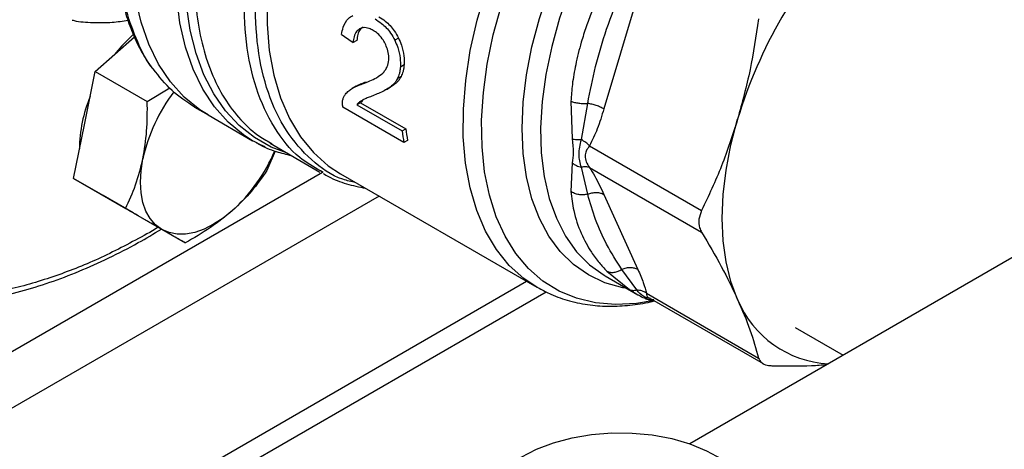
# Model space of a CAD drawing. Extents: x 0.4 to 10.6, y 0.4 to 8.1.
# Drawn here: x 3.3 to 3.4, y 5 to 5 of the extents above; entities that cross this region are included whole.
import ezdxf

# ---------------------------------------------------------------- set-up
doc = ezdxf.new("R2010")
doc.units = 0
doc.linetypes.add('SLD-SOLID', pattern=[0])
doc.layers.get('0').update_dxf_attribs({"linetype": 'CONTINUOUS'})

msp = doc.modelspace()

# ---------------------------------------------------------------- linework, layer by layer
at = {"color": 7, "linetype": 'SLD-SOLID'}
for p, q in [((3.628478261538831, 5.116359161979784), (3.364582983351843, 4.964015660605048)), ((3.356764343718776, 5.031854453650813), (3.351627330675107, 5.014567724483448)), ((3.274855359797884, 5.020218420473284), (3.280768072512375, 5.025461255650456)), ((3.314336732297536, 5.024907654507135), (3.313778452064836, 5.02458536618863)), ((3.320628216849797, 5.025262443860387), (3.320064708687434, 5.024937137522609)), ((3.321465735242602, 5.021217904323203), (3.320907065140299, 5.020895390938035)), ((3.273204384286869, 5.012150231537345), (3.274855359797884, 5.020218420473284)), ((3.274855359797884, 5.020218420473284), (3.282707378463816, 5.015685546582382)), ((3.319856567130743, 5.018134507574756), (3.319299783149007, 5.017813083023816)), ((3.319856567130743, 5.018134507574756), (3.319378026432859, 5.017848521251437)), ((3.321024748958088, 5.019458345504422), (3.320467539880042, 5.019136675550603)), ((3.282707378463816, 5.015685546582382), (3.286091413069266, 5.017736430711592)), ((3.314215714939846, 5.017996523025158), (3.313656889776051, 5.017673920124895)), ((3.31882899926583, 5.017513545483531), (3.319385899883279, 5.017835037366838)), ((3.314900499342615, 5.015507846929152), (3.314338284952734, 5.01518328746988)), ((3.314338284952734, 5.01518328746988), (3.321165069275135, 5.011242268767561)), ((3.314900499342615, 5.015507846929152), (3.321727283665356, 5.01156682822644)), ((3.346648260682233, 5.015738082132325), (3.346851845554452, 5.010061858226097)), ((3.348229235276928, 5.009934451655891), (3.349193633550309, 5.015405664180734)), ((3.289830191788415, 5.014837335563462), (3.291879910554395, 5.013654058106631)), ((3.291879910554525, 5.013654058106554), (3.298604461116672, 5.009772057697728)), ((3.321429694113059, 5.009498212521576), (3.312229201511404, 5.014809543845624)), ((3.271553408775921, 5.004082042601374), (3.273204384286869, 5.012150231537345)), ((3.321165069275135, 5.011242268767561), (3.321727283665356, 5.01156682822644)), ((3.298920629240047, 5.009593606208858), (3.298604461116672, 5.009772057697728)), ((3.301257177935012, 5.009377162368065), (3.308773064520274, 5.005038333396965)), ((3.301311152945717, 5.009462115862092), (3.301565298215824, 5.009309923176932)), ((3.321995885783345, 5.009825068015517), (3.321429694113059, 5.009498212521576)), ((3.302013665513131, 5.008211146456561), (3.300749574376013, 5.00526662267236)), ((3.349467246692069, 5.009007594562703), (3.366388373254654, 4.999239260057308)), ((3.346851842129524, 5.00641991953071), (3.346648260735573, 5.002108139769707)), ((3.309264098842726, 5.004960921873321), (3.308873767751021, 5.005212143659699)), ((3.311881791557519, 5.004759017469078), (3.341520936865657, 4.987648703085973)), ((3.349193787637428, 5.001695948000472), (3.348229235833427, 5.005754422260988)), ((3.349467242175235, 5.00572703979707), (3.366388373073065, 4.995958665038528)), ((3.271553408775921, 5.004082042601374), (3.279405427441891, 4.999549168710438)), ((3.276063957753975, 5.00147731162386), (3.271553408775921, 5.004082042601374)), ((3.275696307873109, 5.001689551322861), (3.27606427518901, 5.001477128312943)), ((3.280574506732004, 4.998872580646365), (3.276063957753975, 5.00147731162386)), ((3.351627330675022, 5.00165998353614), (3.356764343718692, 4.990304323382649)), ((3.280574506732004, 4.998872580646365), (3.288426525397979, 4.99433970675543)), ((3.35208803223827, 4.990083214146748), (3.355492943396211, 4.987318385476185)), ((3.356604186034673, 4.987240597073268), (3.354330800491593, 4.990340291095714)), ((3.198496476590411, 4.906874282209114), (3.339968987525495, 4.988544624369826)), ((3.351849862186215, 4.989360368760987), (3.356777361115368, 4.986515784177872)), ((3.200611742783311, 4.904827092990785), (3.342898405513631, 4.986967434978659)), ((3.357934293165457, 4.985925960565159), (3.359360210701317, 4.985524137223301)), ((3.35805752203971, 4.986737727665107), (3.374978643784011, 4.976969382069679)), ((3.358456983222525, 4.986045559348026), (3.375656516202558, 4.976116480305043)), ((3.380508434526039, 4.981582856563122), (3.387760995519882, 4.977396042220225))]:
    msp.add_line(p, q, dxfattribs=at)
at = {"color": 8, "linetype": 'SLD-SOLID'}
for p, q in [((3.169642768442416, 4.924502942725168), (3.309146399385454, 5.00503667465996)), ((3.317697907803085, 5.001401445028452), (3.17686378070095, 4.920099634010096)), ((3.284344786757341, 4.996696044316616), (3.283508172972112, 4.996168945853332)), ((3.355492943396211, 4.987318385476185), (3.356763735938896, 4.986526281550024))]:
    msp.add_line(p, q, dxfattribs=at)
at = {"color": 7, "linetype": 'SLD-SOLID', "flags": 128}
for points in [[(3.291879910554674, 5.013654058106469), (3.29061206166369, 5.014455336570894), (3.288271180716061, 5.016359270154463), (3.286200391516479, 5.018654654276819), (3.284417361308253, 5.021321905529961), (3.282937302276443, 5.024338267866638), (3.281772841762854, 5.027678006746939), (3.28093391453401, 5.031312628696294), (3.280427678021229, 5.03521112440176), (3.280258451255947, 5.039340233272553), (3.280427678021255, 5.043664727207667), (3.280933914534061, 5.048147711149624), (3.28177284176293, 5.052750937860084), (3.282937302276543, 5.057435134231807), (3.284417361308377, 5.06216033635295), (3.286200391516624, 5.066886230465077), (3.288271180716229, 5.071572496905923), (3.290612061663877, 5.076179154102547), (3.293203062788696, 5.080666899680011), (3.29602207858265, 5.084997445775381), (3.299045058196943, 5.089133845696278), (3.302246210635377, 5.093040809137031), (3.305598224794043, 5.096685003263119), (3.309072502470025, 5.100035337095169), (3.312639402351187, 5.103063226766216), (3.316268492905399, 5.105742839389193), (3.319928812011324, 5.10805131345417)], [(3.29187991055421, 5.013654058106738), (3.290612061663445, 5.014455336571036), (3.288271180715793, 5.016359270154621), (3.286200391516186, 5.018654654276993), (3.284417361307934, 5.021321905530149), (3.282937302276097, 5.024338267866846), (3.281772841762479, 5.027678006747164), (3.280933914533605, 5.031312628696536), (3.280427678020795, 5.035211124402021), (3.280258451255483, 5.039340233272832), (3.280427678020761, 5.043664727207965), (3.280933914533537, 5.048147711149939), (3.281772841762377, 5.052750937860417), (3.282937302275962, 5.057435134232158), (3.284417361307768, 5.062160336353317), (3.28620039151599, 5.066886230465458), (3.288271180715569, 5.071572496906319), (3.290612061663194, 5.076179154102957), (3.293203062787993, 5.080666899680433), (3.296022078581927, 5.084997445775813), (3.299045058196203, 5.08913384569672), (3.302246210634623, 5.093040809137482), (3.305598224793276, 5.096685003263578), (3.309072502469249, 5.100035337095632), (3.312639402350405, 5.103063226766682), (3.316268492904611, 5.105742839389659), (3.319928812011213, 5.108051313454256)], [(3.280620996364934, 5.025869964640798), (3.278838856741957, 5.02408910866772), (3.277747318228635, 5.022782736063068)], [(3.371827108644598, 4.985803837102876), (3.370808560609506, 4.9885030494103), (3.370073937757782, 4.991465625398756), (3.369630314909073, 4.994663033841959), (3.369481964393923, 4.998064481948716), (3.36963031490889, 5.001637211914332), (3.370073937757417, 5.005346816396181), (3.370808560608963, 5.009157569875218), (3.371827108643732, 5.013032772712265)], [(3.284902792518808, 4.996374760924979), (3.283949893662605, 4.997079398401191), (3.28314697321106, 4.998003509564866), (3.28250776935571, 4.999131282617784), (3.28204321905174, 5.000443421050331), (3.28176127088365, 5.001917473810132), (3.281666749062766, 5.003528219445782), (3.281761270883651, 5.005248097652873), (3.282043219051712, 5.007047680838454)], [(3.295574865985869, 4.999233487905942), (3.294157416825698, 4.998089628585351), (3.292715292518803, 4.997147957633687), (3.291273168211909, 4.996424587302009), (3.289855719051737, 4.995931894657251), (3.288487197986412, 4.995678309807166), (3.287191020790784, 4.995668171658841), (3.28598936541604, 4.995901653678811), (3.284902792518808, 4.996374760924979)], [(3.342347887843542, 4.987199798094735), (3.342055512067069, 4.987352126055683), (3.341520936838282, 4.987648703101776)], [(3.368923000541297, 4.945568495115317), (3.366632770244351, 4.944380105420866), (3.364061305336768, 4.94340204108789), (3.361266048095367, 4.942656150457386), (3.358309439947897, 4.942159095493492), (3.355257526634724, 4.941921979582742), (3.352178482856131, 4.941950099502762), (3.349141089362162, 4.942242827101002), (3.346213196504334, 4.942793623326639), (3.343460208570892, 4.943590184302153), (3.340943622763094, 4.944614716171629), (3.338719655449352, 4.945844332586092), (3.336837986384461, 4.947251565946722), (3.335340648945966, 4.948804980985625), (3.334261091177967, 4.950469876977775), (3.333623428617085, 4.952209062897863), (3.333441905591226, 4.953983688206352), (3.333720577024828, 4.955754110706334), (3.334453217858557, 4.957480782084691), (3.335623462106839, 4.95912513135607), (3.337205168446938, 4.960650426474954), (3.339163004172906, 4.962022594868862), (3.341453234469852, 4.963210984563314), (3.344024699377435, 4.964189048896289), (3.346819956618837, 4.964934939526794), (3.349776564766307, 4.965431994490688), (3.352828478079479, 4.965669110401437), (3.355907521858073, 4.965640990481418), (3.358944915352041, 4.965348262883178), (3.361872808209869, 4.964797466657541), (3.364625796143311, 4.964000905682027), (3.36714238195111, 4.962976373812551), (3.369366349264852, 4.961746757398087), (3.371248018329743, 4.960339524037457), (3.372745355768238, 4.958786108998554), (3.373824913536237, 4.957121213006404), (3.374462576097118, 4.955382027086317), (3.374644099122978, 4.953607401777827), (3.374365427689375, 4.951836979277846), (3.373632786855646, 4.950110307899489), (3.372462542607365, 4.94846595862811), (3.370880836267266, 4.946940663509225), (3.368923000541297, 4.945568495115317)]]:
    msp.add_lwpolyline(points, dxfattribs=at)
at = {"color": 8, "linetype": 'SLD-SOLID', "flags": 128}
for points in [[(3.298604461116672, 5.009772057697728), (3.297241116353855, 5.010639609396124), (3.294913750797287, 5.012555753146291), (3.292856338274648, 5.014861468312044), (3.29108637757441, 5.017537144231203), (3.289618922638135, 5.020560023636373), (3.28846645452309, 5.023904396210983), (3.28763877524785, 5.02754181726171), (3.28714292442377, 5.031441349647443), (3.286983119381398, 5.035569826907111), (3.287160719301065, 5.039892135348408), (3.287674213652728, 5.044371512698201), (3.288519235043391, 5.0489698607745), (3.289688596362837, 5.053648069520666), (3.291172351911722, 5.05836634964585), (3.292957881992149, 5.063084571042486), (3.295030000241229, 5.067762604102506), (3.297371082794752, 5.072360661029315), (3.299961218182393, 5.076839634242568), (3.302778376679557, 5.081161428997558), (3.305798597675488, 5.085289287390176), (3.308996193464021, 5.089188100991727), (3.312343967723714, 5.092824709454574), (3.315813446829094, 5.09616818254886), (3.319375122025699, 5.099190083231562), (3.32298449065289, 5.101854985277345)], [(3.303869722818324, 5.007868972309658), (3.301414254604648, 5.008804910696739), (3.298866744665922, 5.010237960052889), (3.29655844861846, 5.012064583671946), (3.294508493730279, 5.014269645575333), (3.292733866573191, 5.016834873925663), (3.291249272266712, 5.01973901243294), (3.290067012626822, 5.02295799649087), (3.289196884229233, 5.026465152583778), (3.288646097231883, 5.030231419311738), (3.288419215629294, 5.034225588202509), (3.288518119433881, 5.038414562314752), (3.28894198909757, 5.042763630489707), (3.289687312302834, 5.047236754978798), (3.290747913066866, 5.051796870063753), (3.292115002917712, 5.05640618919483), (3.293777253718321, 5.061026518102066), (3.295720891535054, 5.065619571285022), (3.297929810772841, 5.070147289258501), (3.300385707631205, 5.07457215392543), (3.303068231775325, 5.078857499463627), (3.305955154965317, 5.082967816150346), (3.309022555246432, 5.086869044607033), (3.312245015173901, 5.090528858026053), (3.315595832429894, 5.093916930040806), (3.31904724108733, 5.09700518601955), (3.322570641687101, 5.099768035700637), (3.322984490652891, 5.100067684030596)], [(3.328092219007703, 5.087350732016899), (3.324668855567486, 5.084009673880375), (3.321373377588039, 5.080372749757712), (3.31823564581509, 5.076472914281639), (3.315284091635898, 5.072345504358134), (3.312545459458829, 5.068027918974241), (3.310044564378871, 5.063559280321067), (3.30780406732489, 5.058980079302636), (3.305844269726071, 5.054331808642644), (3.304182929558084, 5.049656586913608), (3.302835100435803, 5.044996776895113), (3.301812995210581, 5.040394601719274), (3.301125875308053, 5.035891762281555), (3.300779966809178, 5.031529059383641), (3.300778404034922, 5.027346024032185), (3.301121201145783, 5.023380559243313), (3.301805252013476, 5.019668596598574), (3.302824358365958, 5.016243770664296), (3.304169285950764, 5.013137114224502), (3.305827848207738, 5.010376777088898), (3.307785016693013, 5.007987771023863), (3.310023057253654, 5.00599174311765), (3.311881791557461, 5.004759017468978)], [(3.359221595113356, 4.985650251252593), (3.356564792134324, 4.985210616886162), (3.353388455381777, 4.985047347855644), (3.350361530060255, 4.985306461638928), (3.347510616898321, 4.985985681134768), (3.344860769823349, 4.987079037337815), (3.342435275786714, 4.988576921794444), (3.34025545011722, 4.990466171042189), (3.33834044920123, 4.992730182290734), (3.336707102135649, 4.995349059327818), (3.335369762833219, 4.998299787367878), (3.334340183879815, 5.001556435306798), (3.333627413252298, 5.005090383605396), (3.333237714804573, 5.008870575798955), (3.33317451322061, 5.012863791422557), (3.333438363918201, 5.017034937953722), (3.33402694816793, 5.021347359206754), (3.334935093470246, 5.025763157468623), (3.336154819011577, 5.030243526545432), (3.337675405800013, 5.034749092792632), (3.33948349086418, 5.039240261132042), (3.341563184687522, 5.04367756301481), (3.343896210845943, 5.048022003272441), (3.346462066621675, 5.052235402807741), (3.349238203181903, 5.056280734114097), (3.352200223738717, 5.060122446674534), (3.355322097948959, 5.063726779380936), (3.35857639066982, 5.067062057227883), (3.361934503059857, 5.07009896967373), (3.36536692390664, 5.072810828222709), (3.368843488972352, 5.075173800964382), (3.372333646078192, 5.077167122009334), (3.37580672359802, 5.078773273980547), (3.379232200001713, 5.079978141956746), (3.382579972079468, 5.080771137514838), (3.385820619489894, 5.081145291781342), (3.388925663307025, 5.081097316675112), (3.391867816294151, 5.080627633803105), (3.394621222705033, 5.079740370755291), (3.397161685505131, 5.078443324831235), (3.39946687901601, 5.076747894517154), (3.401516545114212, 5.07466897931561), (3.403292671260367, 5.072224848808144), (3.404779648794041, 5.069436982101538), (3.405898428218376, 5.06653600531026)], [(3.341520936838282, 4.987648703101776), (3.339571603608248, 4.988950368594252), (3.33734807949855, 4.990957434513167), (3.33540500802896, 4.993355209152592), (3.333759926281033, 4.996122051533252), (3.332427681846961, 4.999232989675864), (3.33142029882347, 5.002659945984322), (3.330746869289011, 5.006371990658457), (3.330413471243729, 5.010335620849192), (3.330423113752806, 5.014515063036612), (3.330775709788325, 5.01887259590184), (3.331468077014724, 5.023368890778671), (3.332493966510797, 5.027963366612219), (3.333844119168969, 5.032614556220929), (3.335506349262852, 5.037280480556278), (3.337465654428828, 5.041919027582305), (3.339704351069034, 5.046488332355404), (3.34220223395367, 5.050947154874), (3.344936758582159, 5.055255252287854), (3.347883244657263, 5.059373742107629), (3.351015098835702, 5.063265453136593), (3.354304054744876, 5.066895260957156), (3.357720428099405, 5.070230404944304), (3.361233384614971, 5.073240783944779), (3.364811218301403, 5.075899227953318), (3.368421637650669, 5.078181743318212)], [(3.355127990467944, 4.987467945585305), (3.354479683764769, 4.987581737405725), (3.351786924897134, 4.988333402099325), (3.349302881066512, 4.98949923477802), (3.347051474972909, 4.991068007835806), (3.345054388887749, 4.993024613130557), (3.343330855841752, 4.995350207483697), (3.341897474400327, 4.998022394150304), (3.340768048810324, 5.001015438512015), (3.339953456057579, 5.004300515915461), (3.339461541115605, 5.00784598926944), (3.339297041394199, 5.011617713727402), (3.339461541115605, 5.015579365520981), (3.339953456057579, 5.019692791777747), (3.340768048810323, 5.02391837795422), (3.341897474400327, 5.028215429345579), (3.343330855841751, 5.032542562997918), (3.345054388887749, 5.036858106248713), (3.347051474972909, 5.041120498057344), (3.349302881066512, 5.045288689260633), (3.351786924897134, 5.049322537898727), (3.354479683764768, 5.053183195804116), (3.357355224929508, 5.05683348273072), (3.360385855358007, 5.060238244419986), (3.363542388422527, 5.063364691155614), (3.36679442498412, 5.066182713546451), (3.370110646152954, 5.068665172496385), (3.373459114906342, 5.07078816056868), (3.376807583659732, 5.072531232227652), (3.380123804828565, 5.07387760074037), (3.383375841390158, 5.074814299842053), (3.386532374454678, 5.075332308608303), (3.389563004883177, 5.075426638331527), (3.392438546047917, 5.075096380564924), (3.395131304915551, 5.074344715871325), (3.397615348746172, 5.07317888319263), (3.399866754839776, 5.071610110134844), (3.401863840924936, 5.069653504840092), (3.402283503161854, 5.069152540124055)], [(3.399005374880125, 5.071044963299737), (3.397973137941876, 5.071590835976882), (3.395414688616631, 5.072565105581143), (3.392657598809324, 5.073118358229008), (3.389729269717131, 5.073245095447106), (3.386658804390182, 5.072944057664023), (3.383476718492359, 5.072218236728493), (3.38021463702293, 5.071074846175062), (3.376904980013089, 5.069525249532743), (3.373580640321128, 5.067584847389151), (3.370274656728428, 5.065272924332554), (3.367019885585211, 5.062612457292961), (3.363848674269367, 5.05962988718708), (3.360792539703679, 5.056354856136601), (3.357881855126489, 5.052819912871472), (3.355145548228805, 5.049060189246004), (3.352610813657915, 5.045113051082714), (3.350302842744763, 5.041017726813997), (3.348244573141185, 5.036814917612338), (3.346456460855217, 5.032546392883777), (3.344956276950101, 5.028254575144783), (3.343758930927472, 5.023982118408227), (3.342876322550036, 5.019771484268639), (3.342317223576374, 5.015664519899809), (3.342087190583273, 5.011702042158765), (3.342188509741966, 5.007923431929518), (3.342620174097133, 5.004366242738139), (3.34337789357448, 5.001065827528945), (3.34445413761742, 4.998054987311065), (3.345838210029133, 4.995363645167258), (3.347516355276168, 4.993018548864887), (3.349471895197122, 4.991043005024586), (3.351685394757697, 4.989456647488589), (3.351849862186215, 4.989360368760987)], [(3.300475607973515, 5.008827219836516), (3.299818640140388, 5.009129334325121), (3.298920629240047, 5.009593606208858)]]:
    msp.add_lwpolyline(points, dxfattribs=at)
at = {"color": 7, "linetype": 'SLD-SOLID'}
for centre, radius, start, end in [((3.441919098256749, 4.991817865555025), 0.07323222851724281, 136.8396124304717, 163.1603874256041), ((3.307152742081263, 5.001575858449469), 0.02569881294978731, 142.6592045440337, 167.7064021313204), ((3.292742914376442, 5.008495204016846), 0.02027987981130546, 156.9617546837911, 179.9089300058819), ((3.360678546860069, 5.016345526403431), 0.03984166348626933, 187.359146120271, 189.8961643692633), ((3.360505618662351, 5.016655361648909), 0.03911077137478549, 187.4756990777655, 190.0576919401737), ((3.278286942140667, 5.018237773901459), 0.02569115017037821, 312.292336576995, 337.1246829002769), ((3.386339841209342, 4.991772702875506), 0.01569225175389023, 202.3566188737414, 267.0025433223997)]:
    msp.add_arc(centre, radius, start, end, dxfattribs=at)
msp.add_ellipse((3.379644327171518, 5.027768411947998), major_axis=(0.377155838825895, -0.2604083555184085), ratio=0.08794494457402185, start_param=4.593137479071892, end_param=4.597823965790134, dxfattribs=at)
for points, knots in [([(3.283508172972112, 4.996168945853332), (3.281207944274862, 4.994910871209793), (3.27660740479726, 4.992394677028628), (3.269658000334902, 4.989534384877856), (3.262663125331607, 4.987382802641581), (3.255651585726895, 4.986092460559798), (3.248771686925451, 4.985735367145771), (3.2421400978701, 4.986374803771904), (3.235872938062965, 4.98803878214456), (3.230079606194855, 4.990725644351942), (3.224856661913434, 4.994400423719694), (3.220282563384822, 4.998996938978863), (3.216413783722729, 5.004421453924154), (3.213282847589121, 5.010558656344539), (3.210897881030632, 5.017278511263972), (3.209254167424237, 5.024406901689411), (3.208292838050637, 5.03187684667379), (3.207978759250422, 5.03966424036482), (3.208292822821455, 5.047814441666034), (3.209254129790605, 5.056394306738547), (3.210897881026052, 5.065420694965932), (3.21328284759039, 5.074894173739817), (3.216413783722369, 5.084646278053101), (3.220282563384954, 5.094537590923322), (3.224856661913257, 5.104415247931324), (3.230079606195421, 5.114120310402706), (3.23587293806087, 5.123496011231149), (3.242140097877819, 5.132395898214405), (3.248771686897151, 5.140692004888423), (3.255651585829819, 5.148278272453304), (3.262663124959863, 5.155083285656515), (3.269657921999262, 5.161007732528324), (3.276607319054439, 5.166171113723739), (3.281207860973734, 5.168966567320598), (3.283508172972108, 5.170364319055623)], [0, 0, 0, 0, 0.02912375244377401, 0.05824854416159257, 0.08873429317388927, 0.119993877258351, 0.1519013647805271, 0.1843126602565679, 0.2170687487206702, 0.2499999956263118, 0.2829312425319535, 0.3156873309960558, 0.3480986264720967, 0.3800061139942726, 0.4112656980787344, 0.4417514470910314, 0.4708746806658089, 0.4999999956138896, 0.5291232292038088, 0.558248544161109, 0.588734293173406, 0.6199938772578677, 0.6519013647800438, 0.6843126602560844, 0.7170687487201864, 0.7499999956258284, 0.7829312425314703, 0.8156873309955723, 0.8480986264716129, 0.8800061139937889, 0.9112656980782506, 0.9417514470905477, 0.9708752039442162, 1, 1, 1, 1]), ([(3.289346470577011, 5.079896254987671), (3.288535790311288, 5.078445034588974), (3.287399766477401, 5.076411407978275), (3.285881930529233, 5.073344991873078), (3.284665508617379, 5.070718805856315), (3.283342550473506, 5.067564967206852), (3.28209696430792, 5.064245273689165), (3.280956455248905, 5.060773771395269), (3.27995918897319, 5.057214713178761), (3.279130636003025, 5.053612855901578), (3.278489666990453, 5.050007396013359), (3.278050031436061, 5.046432257706216), (3.277821630548591, 5.042917357167136), (3.277811423124752, 5.039489250680213), (3.278024287114155, 5.036171786514805), (3.278463213763039, 5.032986076151714), (3.279131534808948, 5.029952686668917), (3.280027316804937, 5.0270848901842), (3.281167309584085, 5.024416064407368), (3.282271254164258, 5.022330247226944), (3.283078162099336, 5.021236234868057), (3.283345804136532, 5.020873363611349)], [0, 0, 0, 0, 0.06820240180468337, 0.09557350444372957, 0.1409524503943279, 0.1878786807726043, 0.2380271688721826, 0.2901466809471372, 0.3437331595651716, 0.398387940792174, 0.4538340394293319, 0.5098741083962943, 0.5663692283693956, 0.6232251053134399, 0.6803838248223865, 0.737817821306449, 0.79552474741867, 0.8535368566540773, 0.9119207613110891, 0.9707851343968886, 1, 1, 1, 1]), ([(3.352088032152886, 5.034043634454207), (3.351688407582583, 5.033303699965889), (3.350823926134224, 5.03170304854031), (3.349806295707411, 5.029322844044815), (3.348918773824437, 5.026924520222746), (3.348088727579898, 5.02428832299945), (3.347365801203974, 5.021387607169362), (3.346839696010525, 5.018421139776957), (3.346708606626193, 5.016583859386229), (3.346648260682233, 5.015738082132325)], [0, 0, 0, 0, 0.127287513173363, 0.2753526732923116, 0.3939146101763725, 0.5201178782645814, 0.7037239909898674, 0.8636117216714303, 0.9999999999999999, 0.9999999999999999, 0.9999999999999999, 0.9999999999999999]), ([(3.349193633980814, 5.015405663577265), (3.349562881415766, 5.017255356402214), (3.350311059922003, 5.021003250859341), (3.35200731185517, 5.026790472972508), (3.353533914522367, 5.030668219539605), (3.354330795087832, 5.032692387938829)], [0, 0, 0, 0, 0.3177733304799656, 0.6438803718458009, 1, 1, 1, 1]), ([(3.312035501984409, 5.025815566455628), (3.312105547290968, 5.026183241458024), (3.312283189621365, 5.027115704280485), (3.312862431486035, 5.028173645175737), (3.313507300610389, 5.028553615679092), (3.313741812028996, 5.028691794758235)], [0, 0, 0, 0, 0.2929149059651162, 0.7428632846332147, 1, 1, 1, 1]), ([(3.317648402728773, 5.02848653146528), (3.317978633984401, 5.028276633724088), (3.318816872594876, 5.02774384226986), (3.319881716008411, 5.02664069418003), (3.320426687613264, 5.025634523460664), (3.320628216849797, 5.025262443860387)], [0, 0, 0, 0, 0.2906112718824037, 0.7376696923118771, 0.9999999999999999, 0.9999999999999999, 0.9999999999999999, 0.9999999999999999]), ([(3.271346054016505, 5.02798373944298), (3.271446214484943, 5.027958583741081), (3.272440161238079, 5.027708950042141), (3.274466448203409, 5.027587204637781), (3.277183277998104, 5.027571091661723), (3.279000249705052, 5.02784047984847), (3.279803578082835, 5.027959583065226)], [0, 0, 0, 0, 0.03850288191036649, 0.3820850187481086, 0.7268044199044422, 1, 1, 1, 1]), ([(3.317082052283103, 5.028159584312261), (3.317412320087934, 5.027949710268465), (3.318250815553308, 5.027416874698518), (3.319316633222019, 5.026314263573944), (3.319862856176822, 5.025308726170736), (3.320064708687434, 5.024937137522609)], [0, 0, 0, 0, 0.2906282156623447, 0.737857088636577, 1, 1, 1, 1]), ([(3.374978643783979, 5.028146657965878), (3.374598831145843, 5.025577922217467), (3.373835690322896, 5.020416674496499), (3.372498688916647, 5.015501620669444), (3.371827108643732, 5.013032772712265)], [0, 0, 0, 0, 0.4976966592738221, 0.9999999999999999, 0.9999999999999999, 0.9999999999999999, 0.9999999999999999]), ([(3.314733422830714, 5.0266389066256), (3.314584402294287, 5.026528169255404), (3.314219169172018, 5.026256764008595), (3.313883538002659, 5.025527310523538), (3.313812118321631, 5.024887135773814), (3.313778452064836, 5.02458536618863)], [0, 0, 0, 0, 0.2670434020644833, 0.6544943257872691, 1, 1, 1, 1]), ([(3.315294734112183, 5.026962944731048), (3.315145454313906, 5.026852063797793), (3.314779532003745, 5.026580266758156), (3.314442761030203, 5.025850187891715), (3.314370698696668, 5.025209595918023), (3.314336732297536, 5.024907654507135)], [0, 0, 0, 0, 0.2670091837833773, 0.6545066277663152, 1, 1, 1, 1]), ([(3.316809656248243, 5.026412504736396), (3.31660129754149, 5.026520418422747), (3.316087734144612, 5.026786404520452), (3.315345399623781, 5.026902597503793), (3.314911149855049, 5.02671548631891), (3.314733422830714, 5.0266389066256)], [0, 0, 0, 0, 0.2873838658562752, 0.7083449338750204, 1, 1, 1, 1]), ([(3.318602659867453, 5.02445468927564), (3.318468701626456, 5.024696289635165), (3.318146540758038, 5.025277322806811), (3.317513880273558, 5.025958126944833), (3.31702510013403, 5.026273496532316), (3.316809656248243, 5.026412504736396)], [0, 0, 0, 0, 0.28471322291776, 0.684716807733594, 0.9999999999999999, 0.9999999999999999, 0.9999999999999999, 0.9999999999999999]), ([(3.319153652003792, 5.021955086599375), (3.319158920494487, 5.02216381531339), (3.31917198825106, 5.022681537785069), (3.31900102544909, 5.023562628136167), (3.318729233055892, 5.024171253587642), (3.318602659867453, 5.02445468927564)], [0, 0, 0, 0, 0.2652066749155155, 0.6578081788625375, 1, 1, 1, 1]), ([(3.320064708687434, 5.024937137522609), (3.320221628639673, 5.024581795583113), (3.32060763868514, 5.02370768393406), (3.320930399850861, 5.022275172759917), (3.320914517562674, 5.021336052796474), (3.320907065140299, 5.020895390938035)], [0, 0, 0, 0, 0.2666271073270932, 0.6558805324199404, 1, 1, 1, 1]), ([(3.320628216849797, 5.025262443860387), (3.320784660826999, 5.024906910023068), (3.321169588650178, 5.024032124885842), (3.321490543882007, 5.022598607636803), (3.321473657445134, 5.02165880763547), (3.321465735242602, 5.021217904323203)], [0, 0, 0, 0, 0.2665816717524803, 0.6559198023582282, 1, 1, 1, 1]), ([(3.318240573195341, 5.019969577916891), (3.318373505484944, 5.02011377277994), (3.318631639380931, 5.020393776847357), (3.318993575902913, 5.021010818851968), (3.319093865602403, 5.021602414524934), (3.319153652003792, 5.021955086599375)], [0, 0, 0, 0, 0.3001119171081059, 0.5827708123132127, 1, 1, 1, 1]), ([(3.321465735242602, 5.021217904323203), (3.321449645117454, 5.02104720984833), (3.321417464689865, 5.020705819017753), (3.32129221574254, 5.02009133325604), (3.321130532087087, 5.019708692197456), (3.321024748958088, 5.019458345504422)], [0, 0, 0, 0, 0.2569123741604506, 0.5138275791619195, 1, 1, 1, 1]), ([(3.289833013037726, 5.014839302792939), (3.288655412779363, 5.015608642030232), (3.286310334650752, 5.017140707437017), (3.284496219915333, 5.019450835383066), (3.28359307780597, 5.02060091359221)], [0, 0, 0, 0, 0.5021582198029514, 1, 1, 1, 1]), ([(3.315199186554978, 5.018357333444794), (3.315560890305794, 5.018494854426847), (3.316266972371272, 5.018763309201884), (3.317312084217634, 5.01924651571681), (3.317930304839332, 5.019727955963914), (3.318240573195341, 5.019969577916891)], [0, 0, 0, 0, 0.3434818893798958, 0.670511161027841, 1, 1, 1, 1]), ([(3.320907065140299, 5.020895390938035), (3.320891140097205, 5.020724777602329), (3.320859289838478, 5.020383549082441), (3.320734565448166, 5.019769373906967), (3.320573146093935, 5.019386902067941), (3.320467539880042, 5.019136675550603)], [0, 0, 0, 0, 0.2569260695509347, 0.5138549227200561, 1, 1, 1, 1]), ([(3.313116107996335, 5.017306326777765), (3.313304792476742, 5.017441556272366), (3.313682009568091, 5.017711906417262), (3.314386201741625, 5.018049673147059), (3.314908404670763, 5.01824729197833), (3.315199186554978, 5.018357333444794)], [0, 0, 0, 0, 0.3072489648059712, 0.6142506292746348, 1, 1, 1, 1]), ([(3.314217408147166, 5.017993725064751), (3.3142298102012, 5.018002135711543), (3.314434434236531, 5.018140904699459), (3.314948547539675, 5.018366735598023), (3.315467565688158, 5.018567381789401), (3.315756587470755, 5.018679114144183)], [0, 0, 0, 0, 0.02779625513152991, 0.458616119278729, 1, 1, 1, 1]), ([(3.320467539880042, 5.019136675550603), (3.320375777739875, 5.018975095424349), (3.320192340509698, 5.018652088454832), (3.319801075941894, 5.018205257606477), (3.319486133837382, 5.017958870085747), (3.319299783149007, 5.017813083023816)], [0, 0, 0, 0, 0.2901203389437349, 0.5799654552203908, 1, 1, 1, 1]), ([(3.321024748958088, 5.019458345504422), (3.320932896570915, 5.019296714526216), (3.320749278944129, 5.018973605921786), (3.320357862501992, 5.018526684690358), (3.320042919242162, 5.018280295941723), (3.319856567130743, 5.018134507574756)], [0, 0, 0, 0, 0.2901191811219462, 0.5799631034334994, 1, 1, 1, 1]), ([(3.31222217980176, 5.015957837162901), (3.312271828017843, 5.016108617607299), (3.312371102292953, 5.016410111205651), (3.312656583832899, 5.016876757454233), (3.312939447641583, 5.01714118231938), (3.313116107996335, 5.017306326777765)], [0, 0, 0, 0, 0.2730579878799148, 0.5459941151774107, 0.9999999999999999, 0.9999999999999999, 0.9999999999999999, 0.9999999999999999]), ([(3.319299783149007, 5.017813083023816), (3.319025351309395, 5.017640925590924), (3.318478250887773, 5.017297716857371), (3.317617069879081, 5.016904400081719), (3.317043484376843, 5.016674530679368), (3.316756525259282, 5.016559529305386)], [0, 0, 0, 0, 0.334638069335583, 0.6671260487976776, 1, 1, 1, 1]), ([(3.282043219051712, 5.007047680838454), (3.282270133159368, 5.008428306368454), (3.282728999053607, 5.011220208445297), (3.282714637881993, 5.014186246278777), (3.282707378463816, 5.015685546582382)], [0, 0, 0, 0, 0.494510728527982, 0.9999999999999999, 0.9999999999999999, 0.9999999999999999, 0.9999999999999999]), ([(3.312229201511404, 5.014809543845624), (3.312209229795815, 5.014916457614664), (3.312169285796477, 5.015130288194249), (3.312153115455805, 5.015428120378336), (3.312166540369368, 5.01570807064367), (3.312203571276757, 5.01587430312385), (3.31222217980176, 5.015957837162901)], [0, 0, 0, 0, 0.2498722072667691, 0.4997515229488287, 0.7486184663068519, 1, 1, 1, 1]), ([(3.31494031830761, 5.015766828781854), (3.31487783081131, 5.015723872460571), (3.314752854824134, 5.015637959134294), (3.314543370513356, 5.015451712575794), (3.314417645504066, 5.015287158090182), (3.314338284952734, 5.01518328746988)], [0, 0, 0, 0, 0.2694175278102716, 0.5388393437827169, 1, 1, 1, 1]), ([(3.315314863869332, 5.01595643819009), (3.315258049875658, 5.015908321192669), (3.31510283514264, 5.015776866485379), (3.314979003986409, 5.015612224327676), (3.314900499342615, 5.015507846929152)], [0, 0, 0, 0, 0.3660347994628582, 1, 1, 1, 1]), ([(3.316756525259282, 5.016559529305386), (3.316517376214636, 5.016465589054017), (3.316082960898964, 5.01629494616471), (3.315493056786259, 5.016056413755937), (3.315163684969002, 5.01588300704441), (3.315010440286024, 5.015802327231683)], [0, 0, 0, 0, 0.3957373280944263, 0.7188586371399713, 1, 1, 1, 1]), ([(3.346648259200491, 5.015738081584582), (3.346825408528809, 5.015674754775196), (3.347183489100426, 5.015546749208824), (3.347843877822494, 5.01542934196156), (3.348533375509836, 5.015373609428378), (3.348977104775777, 5.015395152142845), (3.349193633365197, 5.01540566443927)], [0, 0, 0, 0, 0.2507565572875184, 0.5068664511594616, 0.7593633778026302, 1, 1, 1, 1]), ([(3.351627330675107, 5.014567724483448), (3.351321177767894, 5.013548525568659), (3.350735003735292, 5.011597121796789), (3.349877083610098, 5.00984472961665), (3.349467246692069, 5.009007594562703)], [0, 0, 0, 0, 0.5222901223625898, 0.9999999999999999, 0.9999999999999999, 0.9999999999999999, 0.9999999999999999]), ([(3.371827108643732, 5.013032772712265), (3.371057503001232, 5.010647861721839), (3.369510551437407, 5.005854053591435), (3.367432565098218, 5.001451534005464), (3.366388373254654, 4.999239260057308)], [0, 0, 0, 0, 0.4974982155210467, 1, 1, 1, 1]), ([(3.298965175603976, 5.009604668530836), (3.299124106387743, 5.009505938485881), (3.300116907282215, 5.008889196564538), (3.301940328375436, 5.00815153248216), (3.303680209171502, 5.00772343539501), (3.304449869591052, 5.007534060706556)], [0, 0, 0, 0, 0.09607150452490455, 0.6001346835702618, 1, 1, 1, 1]), ([(3.346851845554452, 5.010061858226097), (3.346928917384125, 5.009360687618916), (3.347076514721999, 5.008017902382678), (3.346924485362676, 5.006936594215453), (3.346851842129524, 5.00641991953071)], [0, 0, 0, 0, 0.5221762857207006, 1, 1, 1, 1]), ([(3.346851842558964, 5.010061856660253), (3.347057008698259, 5.01001506854842), (3.347460521782238, 5.009923047441212), (3.347975900671295, 5.009930693321687), (3.348229235276932, 5.009934451655908)], [0, 0, 0, 0, 0.5084497812854473, 1, 1, 1, 1]), ([(3.348229237340364, 5.005754428072366), (3.348064381385097, 5.006393742350496), (3.34772380486171, 5.007714504065435), (3.348057211741284, 5.009178894165773), (3.348229233129344, 5.009934446714788)], [0, 0, 0, 0, 0.4840496744414332, 1, 1, 1, 1]), ([(3.349467241144505, 5.009007594013808), (3.349287803711801, 5.009177611110644), (3.348928929111386, 5.009517645053234), (3.348462466140505, 5.009795515499734), (3.348229234827282, 5.009934450620394)], [0, 0, 0, 0, 0.500000369200026, 1, 1, 1, 1]), ([(3.349467246692123, 5.009007594562709), (3.349281499312265, 5.008749415095623), (3.348931105078925, 5.008262384826323), (3.348713055327177, 5.007451868692256), (3.348931298066522, 5.006542158219869), (3.349281569337055, 5.006009429972749), (3.349467242175235, 5.00572703979707)], [0, 0, 0, 0, 0.2651023453642658, 0.5000896008960493, 0.7350060069281857, 0.9999999999999999, 0.9999999999999999, 0.9999999999999999, 0.9999999999999999]), ([(3.279405427441891, 4.999549168710438), (3.279949366263852, 5.000700254526288), (3.281047216862808, 5.003023530970919), (3.281709213779296, 5.0056981985906), (3.282043219051712, 5.007047680838454)], [0, 0, 0, 0, 0.4954579634771242, 1, 1, 1, 1]), ([(3.346851842325954, 5.006419919654845), (3.347053306706472, 5.006272723005574), (3.347456235083038, 5.00597832998794), (3.34797157008518, 5.005829061996831), (3.348229237340388, 5.005754428072492)], [0, 0, 0, 0, 0.500000477094892, 0.9999999999999999, 0.9999999999999999, 0.9999999999999999, 0.9999999999999999]), ([(3.300749574376013, 5.00526662267236), (3.300024728852352, 5.004220109544143), (3.298561747979923, 5.002107895783621), (3.296576504682263, 5.000197408866072), (3.295574865985869, 4.999233487905942)], [0, 0, 0, 0, 0.4954579634775723, 1, 1, 1, 1]), ([(3.309236827412371, 5.004829401964389), (3.309504676244732, 5.004670002182815), (3.310614288380969, 5.004009659815107), (3.312746377459852, 5.003204715971185), (3.314688253781027, 5.002789135235271), (3.315651004754256, 5.002583097006371)], [0, 0, 0, 0, 0.138258956435957, 0.5727626835364118, 1, 1, 1, 1]), ([(3.349467309850576, 5.005727111301598), (3.349282852490904, 5.005777291384947), (3.348923106997626, 5.00587515714031), (3.348456562794464, 5.005793978865808), (3.348229236353563, 5.005754424268203)], [0, 0, 0, 0, 0.5127440457715888, 1, 1, 1, 1]), ([(3.349467242175177, 5.005727039797051), (3.349735919145205, 5.005292545946404), (3.350301542814731, 5.004377841548167), (3.350991531754112, 5.003032875029475), (3.351409181002761, 5.002131037857676), (3.351627330675022, 5.00165998353614)], [0, 0, 0, 0, 0.3017722582691852, 0.6352964754136087, 1, 1, 1, 1]), ([(3.349193785972841, 5.001695953964783), (3.348977261720305, 5.001657587894605), (3.34853353129383, 5.001578963017794), (3.347844001875167, 5.00162564662742), (3.347183547631245, 5.001791571411441), (3.346825426937127, 5.002003357968351), (3.346648254422499, 5.002108134814449)], [0, 0, 0, 0, 0.2406210533587029, 0.4931128101123456, 0.7492284597339485, 1, 1, 1, 1]), ([(3.346648260735573, 5.002108139769707), (3.346761825276626, 5.001133562584245), (3.347017375318682, 4.998940507970336), (3.347928880043817, 4.996341089367741), (3.348909038852955, 4.994313299319894), (3.349796612372337, 4.992831600210643), (3.350816474057261, 4.991423943340529), (3.351686241207855, 4.990506862055528), (3.35208803223827, 4.990083214146748)], [0, 0, 0, 0, 0.2128302633135073, 0.4789239866294254, 0.6044197241609409, 0.7228529684054824, 0.8719712611304007, 1, 1, 1, 1]), ([(3.354330800677796, 4.990340290617588), (3.353535334665356, 4.991587554746757), (3.352009808981284, 4.993979528048085), (3.350312858556203, 4.997796025571497), (3.349563774304556, 5.000406558887714), (3.34919378789437, 5.001695949030696)], [0, 0, 0, 0, 0.355429958532716, 0.6816350694447812, 1, 1, 1, 1]), ([(3.284902792518808, 4.996374760924979), (3.284097271260543, 4.996839920286422), (3.282468345512742, 4.997780565927875), (3.280433845414407, 4.998955335364015), (3.279405427441891, 4.999549168710438)], [0, 0, 0, 0, 0.4945107285285985, 1, 1, 1, 1]), ([(3.295574865985869, 4.999233487905942), (3.294492704505073, 4.998346728012469), (3.292304356672836, 4.996553521430057), (3.289728561980477, 4.995083026278362), (3.288426525397979, 4.99433970675543)], [0, 0, 0, 0, 0.4945107285297874, 1, 1, 1, 1]), ([(3.366388373254654, 4.999239260057308), (3.36621870203158, 4.998796587346199), (3.365879210242912, 4.997910852288908), (3.365980195596416, 4.996767840995127), (3.366277331878233, 4.996178794486879), (3.366388373254678, 4.995958664738112)], [0, 0, 0, 0, 0.3848970140861754, 0.7701328097858373, 1, 1, 1, 1]), ([(3.240258394739879, 4.985725834788179), (3.241119002849699, 4.985556589948959), (3.243240689746464, 4.985139344801465), (3.246786609904783, 4.984892188458962), (3.250845359919623, 4.984898114640846), (3.255013809892932, 4.985259005620273), (3.259268912560648, 4.985953203795713), (3.263597724323863, 4.986982399986615), (3.2679845537003, 4.988341413739204), (3.27241456745109, 4.990021702510456), (3.276872275419191, 4.992028048030107), (3.281017075991039, 4.994141954673973), (3.283668835295499, 4.995722734202586), (3.284830855091412, 4.996415443040123)], [0, 0, 0, 0, 0.06508650046341018, 0.1604599975458463, 0.2559546475796357, 0.3515382193480914, 0.4471833445013653, 0.5428618569190664, 0.6385479235376134, 0.734219174979051, 0.8298564444053964, 0.9254418832751701, 1, 1, 1, 1]), ([(3.288426525397979, 4.99433970675543), (3.287969805555371, 4.994603502980137), (3.287047992048927, 4.995135932054149), (3.285622176433249, 4.99595932471501), (3.284902792518808, 4.996374760924979)], [0, 0, 0, 0, 0.4954579634766539, 1, 1, 1, 1]), ([(3.366388373254678, 4.995958664738112), (3.367422918711414, 4.994206420537523), (3.369501585379705, 4.990685713360513), (3.371049557218671, 4.987436119137043), (3.371827108644598, 4.985803837102876)], [0, 0, 0, 0, 0.4976966593614744, 1, 1, 1, 1]), ([(3.352088029727903, 4.990083210682105), (3.352247890722334, 4.990016700984096), (3.352571019428314, 4.989882264233413), (3.353155835952228, 4.98988353847799), (3.353760142461877, 4.990025243119036), (3.354143657790822, 4.990236976261943), (3.35433079924657, 4.990340294292808)], [0, 0, 0, 0, 0.2507716233983031, 0.506887314527523, 0.759379042134335, 1, 1, 1, 1]), ([(3.356764343718692, 4.990304323382649), (3.357064873960872, 4.989635412931349), (3.357640324440802, 4.988354593944757), (3.357922644320268, 4.987260451757987), (3.35805752203971, 4.986737727665107)], [0, 0, 0, 0, 0.5222521357827176, 1, 1, 1, 1]), ([(3.341884583051672, 4.987495233204968), (3.34245602641739, 4.987179990811723), (3.343903028744962, 4.986381737644143), (3.346481955002227, 4.98552184337873), (3.349462937607374, 4.984922382612549), (3.352514547052436, 4.984722883807399), (3.355564707106016, 4.984907398286499), (3.357794532299978, 4.985203783759093), (3.359009405423079, 4.985535100630044), (3.359167909940728, 4.985578327548001)], [0, 0, 0, 0, 0.1145949551621747, 0.2901760293236567, 0.4724796232933284, 0.6382359398972695, 0.8057467954712066, 0.9746557810029944, 1, 1, 1, 1]), ([(3.355492937998478, 4.987318376686249), (3.3556614534105, 4.987249736457667), (3.355992884260756, 4.987114736999468), (3.356402727061535, 4.987199118963602), (3.356604186036897, 4.987240597071796)], [0, 0, 0, 0, 0.5084481782284633, 1, 1, 1, 1]), ([(3.358057516639772, 4.986737721965068), (3.35783955379723, 4.986872145864664), (3.357403629275335, 4.987140992946485), (3.35687066694724, 4.987207398467202), (3.356604186494252, 4.987240601138965)], [0, 0, 0, 0, 0.500001334164539, 1, 1, 1, 1]), ([(3.356763735938896, 4.986526281550024), (3.356782074240215, 4.98651481786032), (3.357207091809067, 4.986249129700702), (3.357470744485904, 4.986137447497562), (3.357723021298341, 4.986030584064382)], [0, 0, 0, 0, 0.04314716064132153, 1, 1, 1, 1]), ([(3.359164069189795, 4.985762298114342), (3.358915498474898, 4.985748035185402), (3.358409810306856, 4.9857190189177), (3.357954512894977, 4.985925559699452), (3.357723016652106, 4.986030575484142)], [0, 0, 0, 0, 0.4915493986313395, 1, 1, 1, 1]), ([(3.371827108644598, 4.985803837102876), (3.372492760925682, 4.984247482875474), (3.373830760259536, 4.981119121449126), (3.374594741731241, 4.97835723495916), (3.374978643784011, 4.976969382069679)], [0, 0, 0, 0, 0.4974982156133134, 1, 1, 1, 1]), ([(3.374978643784011, 4.976969382069679), (3.37509362197093, 4.976720007868931), (3.375323679547154, 4.97622103997133), (3.376116544490845, 4.975872296041651), (3.376750549961044, 4.975826457920572), (3.376987481108107, 4.975809327975931)], [0, 0, 0, 0, 0.384897014085508, 0.7701328097862438, 0.9999999999999999, 0.9999999999999999, 0.9999999999999999, 0.9999999999999999]), ([(3.376987481108107, 4.975809327975931), (3.379039042245001, 4.975778356104126), (3.381963461923938, 4.9757342069195), (3.38453303605295, 4.975919904367946), (3.385299982994279, 4.975975329929907)], [0, 0, 0, 0, 0.7015276062014373, 1, 1, 1, 1])]:
    msp.add_open_spline(points, degree=3, knots=knots, dxfattribs=at)
at = {"color": 8, "linetype": 'SLD-SOLID'}
for points, knots in [([(3.28359307780597, 5.02060091359221), (3.283578552664599, 5.020617519751865), (3.282601214941971, 5.02173488073604), (3.281189501599046, 5.024634240026653), (3.279456941778955, 5.029274560087057), (3.278449146846027, 5.034588436084189), (3.278095958722441, 5.040370233324854), (3.278426814346957, 5.046552055002934), (3.279429793980643, 5.053020128599385), (3.281089457916773, 5.059666260395474), (3.283377026264786, 5.066376404940218), (3.286253572016415, 5.07303620863928), (3.289669962038708, 5.079531851480431), (3.293567887824173, 5.085752833908711), (3.297880815963003, 5.091591597115728), (3.302535111053019, 5.096953578503953), (3.307451388561737, 5.101728213731969), (3.312545498880682, 5.10590505285135), (3.316002734134681, 5.108066774499109), (3.31773135176168, 5.109147635322989)], [0, 0, 0, 0, 0.0009419965928619045, 0.06338312180580777, 0.1258242470187542, 0.1882653722317006, 0.2507064974446466, 0.3131476226575926, 0.3755887478705389, 0.4380298730834853, 0.5004709982964313, 0.5629121235093778, 0.6253532487223237, 0.6877943739352702, 0.7502354991482162, 0.8126766243611626, 0.8751177495741089, 0.9375588747870549, 1, 1, 1, 1]), ([(3.320775880974371, 5.096505912713653), (3.319233544182754, 5.095173771860383), (3.31614887059952, 5.092509490153839), (3.311743081959019, 5.087827223013407), (3.30758349470725, 5.082728743189372), (3.303743112406356, 5.077236617708154), (3.300276322223574, 5.071447153645583), (3.297235647595431, 5.06544291127751), (3.294666257749869, 5.059314528400995), (3.292606555678425, 5.053153191321197), (3.291087263267662, 5.04705092277701), (3.290131067655475, 5.041098789668413), (3.289752204958087, 5.035385570784901), (3.289956453696433, 5.029996743453441), (3.290740302687361, 5.025011934636694), (3.292093781032797, 5.020508513857258), (3.293990242445849, 5.016542586577237), (3.296425443262783, 5.013214783352869), (3.29887046984985, 5.010815369161134), (3.300658045208232, 5.00982423587754), (3.301311152945717, 5.009462115862092)], [0, 0, 0, 0, 0.0568967531534688, 0.1137935063069307, 0.1706902594603891, 0.2275870126138443, 0.2844837657672967, 0.3413805189207465, 0.3982772720741933, 0.4551740252276376, 0.5120707783810796, 0.5689675315345193, 0.6258642846879567, 0.6827610378413924, 0.7396577909948262, 0.7965545441482584, 0.8534512973016893, 0.9103480504551188, 0.9672448036085469, 1, 1, 1, 1]), ([(3.308873767751021, 5.005212143659699), (3.307787848510386, 5.005832620158197), (3.305045277819294, 5.007399680207981), (3.301738075978802, 5.011617981049723), (3.298983213702235, 5.017482584720755), (3.297467158040722, 5.024545048695326), (3.297193553683422, 5.032500763765638), (3.298183364845887, 5.041113919109696), (3.300401304740738, 5.050102046658693), (3.30377735270838, 5.059174922479491), (3.308200384261633, 5.06804776740172), (3.31353587468915, 5.076405220971163), (3.319582365675359, 5.08408845632728), (3.324030990386113, 5.088321272441214), (3.32625530274149, 5.09043768049818)], [0, 0, 0, 0, 0.0562387720407941, 0.1420352473098125, 0.2278317225788309, 0.3136281978478497, 0.3994246731168685, 0.4852211483858867, 0.5710176236549057, 0.656814098923924, 0.7426105741929427, 0.8284070494619611, 0.91420352473098, 1, 1, 1, 1]), ([(3.314177406378278, 5.003433787241373), (3.313519382873207, 5.003582905975875), (3.310983346813527, 5.004157612631426), (3.307361072867204, 5.006745808829551), (3.303510822960767, 5.011094524752656), (3.300788946989032, 5.016846788955611), (3.299219249798452, 5.023687300169237), (3.298868214662852, 5.031434898724113), (3.299742526061801, 5.039834316084742), (3.301815511659714, 5.048622413994167), (3.305021742211256, 5.057517926544826), (3.309257433776843, 5.066246622375093), (3.31439666976295, 5.074503608287487), (3.320245334328905, 5.082132301628474), (3.324571487606558, 5.086376467164813), (3.326734564204139, 5.088498549892519)], [0, 0, 0, 0, 0.02837021204651732, 0.1093393780256121, 0.1903085409169079, 0.2712777007204006, 0.3522468574360858, 0.4332160110639597, 0.5141851616040178, 0.5951543090562558, 0.6761234534206696, 0.7570925946972554, 0.8380617328860087, 0.9190308679869252, 1, 1, 1, 1]), ([(3.358660926640311, 4.985927825318978), (3.358304025468454, 4.986019779792175), (3.357375662055911, 4.986258969728402), (3.356898132854951, 4.986866575733673), (3.35660418556719, 4.98724059293915)], [0, 0, 0, 0, 0.38444122962475, 1, 1, 1, 1]), ([(3.358057522039717, 4.986737727665115), (3.358066926646984, 4.986601888302691), (3.358084666758153, 4.986345651617622), (3.358279450079829, 4.986111542661446), (3.358563910340084, 4.985999786259008), (3.358618964215742, 4.98597815714611)], [0, 0, 0, 0, 0.4764118248762565, 0.8986657810702802, 0.9999999999999999, 0.9999999999999999, 0.9999999999999999, 0.9999999999999999])]:
    msp.add_open_spline(points, degree=3, knots=knots, dxfattribs=at)
at = {"color": 7, "linetype": 'SLD-SOLID'}
for points in [[(3.351627330675102, 5.014567724483448), (3.351456207623129, 5.014659045411936), (3.351113961519184, 5.014841687268911), (3.350491012795731, 5.015081925138656), (3.349834332111854, 5.01528227336085), (3.349407200024494, 5.015364533505127), (3.349193633980814, 5.015405663577265)], [(3.34919378789437, 5.001695949030696), (3.349407343421686, 5.001771023267215), (3.349834454476318, 5.001921171740251), (3.350491091335152, 5.001973640855645), (3.351113995897931, 5.001902260497718), (3.351456219551867, 5.001740741485973), (3.351627331378836, 5.0016599819801)], [(3.356764343718623, 4.990304323382577), (3.356593231923969, 4.990385082876241), (3.356251008334659, 4.990546601863568), (3.355628103900424, 4.990617982247256), (3.354971467169123, 4.990565513202828), (3.354544356174847, 4.990415364812796), (3.35433080067771, 4.990340290617779)]]:
    msp.add_open_spline(points, degree=3, dxfattribs=at)

doc.saveas('drawing.dxf')
